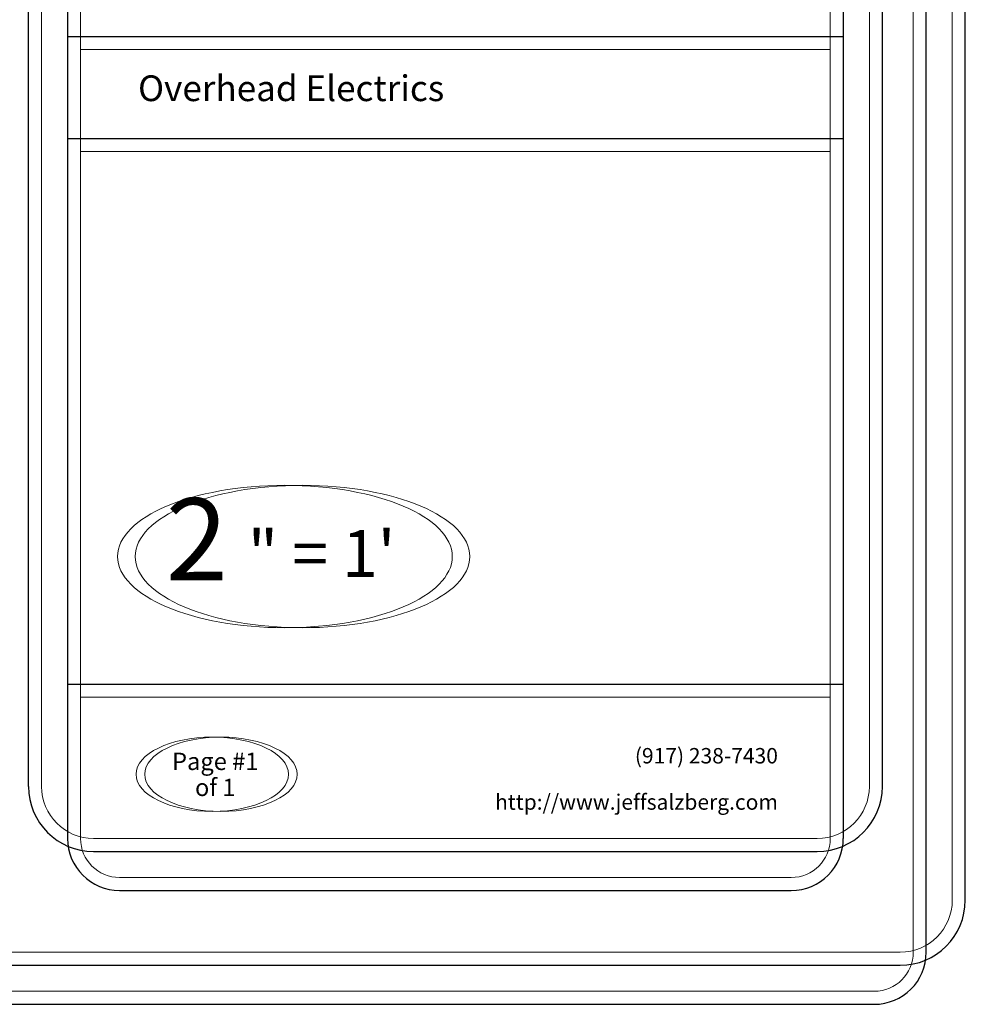
# Model space of a CAD drawing. Extents: x -482 to 339, y -335 to 178.
# Drawn here: x 247 to 339, y -335 to -239 of the extents above; entities that cross this region are included whole.
import ezdxf
from ezdxf.enums import TextEntityAlignment as Align

# ---------------------------------------------------------------- set-up
doc = ezdxf.new("R2010")
doc.units = 0
doc.header["$MEASUREMENT"] = 0
doc.layers.add('border', color=7, linetype='Continuous')
doc.layers.add('title block', color=7, linetype='Continuous')
doc.styles.add('Vcadd_Baulite', font='Baulite')

msp = doc.modelspace()

# ---------------------------------------------------------------- hatches: boundary and pattern name
at = {"layer": 'title block', "linetype": 'Continuous', "lineweight": 0}
h = msp.add_hatch(dxfattribs=at)
h.set_pattern_fill('DOTS', color=94, scale=24, style=0)
h.set_pattern_definition([(0, (0, 0), (0.7488, 1.5), [0, -1.5])])
edge = h.paths.add_edge_path()
edge.add_ellipse((274.9, -291.523), major_axis=(-16.269, 0), ratio=0.42548, start_angle=360, end_angle=360)
edge = h.paths.add_edge_path()
edge.add_ellipse((273.191, -291.523), major_axis=(-16.269, 0), ratio=0.42548, start_angle=360, end_angle=360)

# ---------------------------------------------------------------- linework, layer by layer
at = {"layer": 'border', "color": 174, "linetype": 'Continuous', "lineweight": 0}
for p, q in [((334.277, -330), (334.277, 173)), ((338.074, -324.938), (338.074, 167.938)), ((-463.661, -330), (333.011, -330)), ((-461.13, -333.797), (330.48, -333.797))]:
    msp.add_line(p, q, dxfattribs=at)
at = {"layer": 'border', "color": 14, "linetype": 'Continuous', "lineweight": 30}
for p, q in [((335.543, -330), (335.543, 173)), ((339.34, -324.938), (339.34, 167.938)), ((-463.661, -331.266), (333.011, -331.266)), ((-461.13, -335.062), (330.48, -335.062))]:
    msp.add_line(p, q, dxfattribs=at)
at = {"layer": 'border', "color": 174, "linetype": 'Continuous', "lineweight": 0}
for centre, radius in [((333.011, -324.938), 5.062), ((330.48, -330), 3.797)]:
    msp.add_arc(centre, radius, 270, 360, dxfattribs=at)
at = {"layer": 'border', "color": 14, "linetype": 'Continuous', "lineweight": 30}
for centre, radius in [((333.011, -324.938), 6.328), ((330.48, -330), 5.062)]:
    msp.add_arc(centre, radius, 270, 360, dxfattribs=at)
at = {"layer": 'title block', "color": 14, "linetype": 'Continuous', "lineweight": 30}
for p, q in [((252.056, -207.857), (252.056, -318.938)), ((327.48, -207.857), (327.48, -318.938)), ((248.259, -313.875), (248.259, -212.919)), ((331.277, -313.875), (331.277, -212.919)), ((252.056, -240.969), (327.48, -240.969)), ((252.056, -250.886), (327.48, -250.886)), ((252.056, -303.92), (327.48, -303.92)), ((254.587, -320.203), (324.949, -320.203)), ((257.119, -324), (322.418, -324))]:
    msp.add_line(p, q, dxfattribs=at)
at = {"layer": 'title block', "color": 174, "linetype": 'Continuous', "lineweight": 0}
for p, q in [((253.322, -207.857), (253.322, -318.938)), ((326.215, -207.857), (326.215, -318.938)), ((249.525, -313.875), (249.525, -212.919)), ((330.011, -313.875), (330.011, -212.919)), ((254.587, -318.938), (324.949, -318.938)), ((257.119, -322.734), (322.418, -322.734))]:
    msp.add_line(p, q, dxfattribs=at)
at = {"layer": 'title block', "color": 7, "linetype": 'Continuous', "lineweight": 0}
for p, q in [((326.215, -242.235), (253.322, -242.235)), ((326.215, -252.152), (253.322, -252.152)), ((326.215, -305.186), (253.322, -305.186))]:
    msp.add_line(p, q, dxfattribs=at)
at = {"layer": 'title block', "color": 14, "linetype": 'Continuous', "lineweight": 30}
for centre, radius, start, end in [((254.587, -313.875), 6.328, 180, 270), ((324.949, -313.875), 6.328, 270, 360), ((257.119, -318.938), 5.062, 180, 270), ((322.418, -318.938), 5.062, 270, 360)]:
    msp.add_arc(centre, radius, start, end, dxfattribs=at)
at = {"layer": 'title block', "color": 174, "linetype": 'Continuous', "lineweight": 0}
for centre, radius, start, end in [((254.587, -313.875), 5.062, 180, 270), ((324.949, -313.875), 5.062, 270, 360), ((257.119, -318.938), 3.797, 180, 270), ((322.418, -318.938), 3.797, 270, 360)]:
    msp.add_arc(centre, radius, start, end, dxfattribs=at)
at = {"layer": 'title block', "color": 1, "linetype": 'Continuous', "lineweight": 0}
for centre in [(273.191, -291.523), (274.9, -291.523)]:
    msp.add_ellipse(centre, major_axis=(-16.269, 0), ratio=0.42548, dxfattribs=at)
at = {"layer": 'title block', "color": 174, "linetype": 'Continuous', "lineweight": 0}
for centre in [(266.128, -312.698), (266.972, -312.698)]:
    msp.add_ellipse(centre, major_axis=(-7.413, 0), ratio=0.487385, dxfattribs=at)

# ---------------------------------------------------------------- texts
at = {"layer": 'title block', "color": 174, "linetype": 'Continuous', "lineweight": 0, "style": 'Vcadd_Baulite'}
for s, height, p in [('Overhead Electrics', 2.5, (258.911, -247.242)), ('" = 1\'', 4.5563, (269.578, -293.51))]:
    msp.add_text(s, height=height, dxfattribs=at).set_placement(p)
for s, height, p in [('2', 8, (267.65, -293.853)), ('(917) 238-7430', 1.5, (321.121, -311.644)), ('http://www.jeffsalzberg.com', 1.5, (321.121, -316.144))]:
    msp.add_text(s, height=height, dxfattribs=at).set_placement(p, align=Align.RIGHT)
for s, p in [('Page #1', (266.417, -312.282)), ('of 1', (266.417, -314.814))]:
    msp.add_text(s, height=1.6875, dxfattribs=at).set_placement(p, align=Align.CENTER)

doc.saveas('drawing.dxf')
